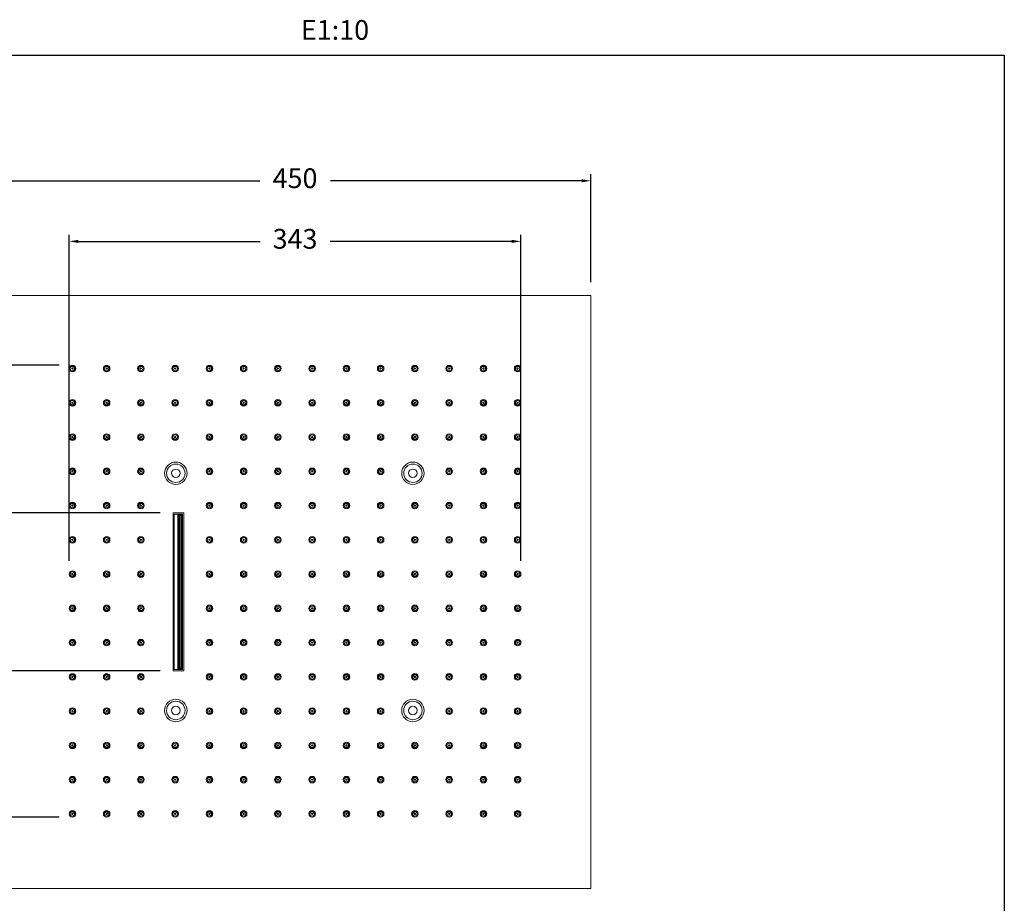
# Model space of a CAD drawing. Units: millimetres. Extents: x 139 to 252, y 54 to 168.
# Drawn here: x 177 to 252, y 101 to 168 of the extents above; entities that cross this region are included whole.
import ezdxf

# ---------------------------------------------------------------- set-up
doc = ezdxf.new("R2010")
doc.units = ezdxf.units.MM
doc.header["$PDSIZE"] = -1
doc.layers.add('COTAS', color=253, linetype='Continuous')
doc.layers.add('cuerpo', color=7, linetype='Continuous', lineweight=5)
doc.styles.add('ARIAL', font='arial.ttf')
doc.styles.add('RS (E1.10)', font='calibril.ttf', dxfattribs={"height": 1.5})
doc.dimstyles.new('RS (E1.10)', dxfattribs={"dimtxt": 1.5, "dimasz": 0.7, "dimexe": 0.5, "dimexo": 1, "dimgap": 1, "dimtad": 0, "dimtih": 1, "dimtoh": 1, "dimdec": 0, "dimlfac": 10, "dimtxsty": 'ARIAL', "dimcen": 0, "dimclrd": 256, "dimclre": 256, "dimclrt": 256, "dimadec": 0, "dimazin": 0, "dimtfac": 1, "dimtdec": 0, "dimtofl": 0, "dimtmove": 0, "dimatfit": 3, "dimfxl": 1, "dimlwd": -1, "dimlwe": -1, "dimarcsym": 0})

# ---------------------------------------------------------------- blocks, each defined once
blk = doc.blocks.new('*D25')
at = {"layer": 'COTAS', "linetype": 'Continuous', "transparency": 16777216}
for p, q in [((175.554, 147.822), (175.554, 156.017)), ((176.254, 155.517), (195.419, 155.517)), ((219.854, 155.517), (200.789, 155.517)), ((220.554, 147.822), (220.554, 156.017))]:
    blk.add_line(p, q, dxfattribs=at)
for points in [[(176.254, 155.634), (176.254, 155.401), (175.554, 155.517)], [(219.854, 155.634), (219.854, 155.401), (220.554, 155.517)]]:
    blk.add_solid(points, dxfattribs=at)
at = {"layer": 'Defpoints', "color": 0, "linetype": 'Continuous', "transparency": 16777216}
for p in [(220.554, 155.517), (175.554, 146.822), (220.554, 146.822)]:
    blk.add_point(p, dxfattribs=at)
at = {"layer": 'COTAS', "linetype": 'Continuous', "transparency": 16777216, "insert": (198.104, 155.517), "char_height": 1.5, "attachment_point": 5, "style": 'ARIAL'}
blk.add_mtext('450', dxfattribs=at)
blk = doc.blocks.new('*D27')
at = {"layer": 'COTAS', "linetype": 'Continuous', "transparency": 16777216}
for p, q in [((180.954, 126.672), (180.954, 151.421)), ((215.254, 126.672), (215.254, 151.421)), ((181.654, 150.921), (195.447, 150.921)), ((214.554, 150.921), (200.76, 150.921))]:
    blk.add_line(p, q, dxfattribs=at)
for points in [[(181.654, 151.037), (181.654, 150.804), (180.954, 150.921)], [(214.554, 151.037), (214.554, 150.804), (215.254, 150.921)]]:
    blk.add_solid(points, dxfattribs=at)
at = {"layer": 'Defpoints', "color": 0, "linetype": 'Continuous', "transparency": 16777216}
for p in [(215.254, 150.921), (180.954, 125.672), (215.254, 125.672)]:
    blk.add_point(p, dxfattribs=at)
at = {"layer": 'COTAS', "linetype": 'Continuous', "transparency": 16777216, "insert": (198.104, 150.921), "char_height": 1.5, "attachment_point": 5, "style": 'ARIAL'}
blk.add_mtext('343', dxfattribs=at)
blk = doc.blocks.new('*D28')
at = {"layer": 'COTAS', "linetype": 'Continuous', "transparency": 16777216}
for p, q in [((180.204, 141.522), (164.887, 141.522)), ((165.387, 140.822), (165.387, 126.083)), ((165.387, 107.922), (165.387, 122.55)), ((180.204, 107.222), (164.887, 107.222))]:
    blk.add_line(p, q, dxfattribs=at)
for points in [[(165.271, 140.822), (165.504, 140.822), (165.387, 141.522)], [(165.271, 107.922), (165.504, 107.922), (165.387, 107.222)]]:
    blk.add_solid(points, dxfattribs=at)
at = {"layer": 'Defpoints', "color": 0, "linetype": 'Continuous', "transparency": 16777216}
for p in [(181.204, 141.522), (165.387, 107.222), (181.204, 107.222)]:
    blk.add_point(p, dxfattribs=at)
at = {"layer": 'COTAS', "linetype": 'Continuous', "transparency": 16777216, "insert": (165.387, 124.317), "char_height": 1.5, "attachment_point": 5, "style": 'ARIAL'}
blk.add_mtext('343', dxfattribs=at)
blk = doc.blocks.new('*D33')
at = {"layer": 'COTAS', "linetype": 'Continuous', "transparency": 16777216}
for p, q in [((187.854, 130.322), (170.197, 130.322)), ((170.697, 129.622), (170.697, 126.154)), ((170.697, 119.022), (170.697, 122.622)), ((187.854, 118.322), (170.197, 118.322))]:
    blk.add_line(p, q, dxfattribs=at)
for points in [[(170.58, 129.622), (170.814, 129.622), (170.697, 130.322)], [(170.58, 119.022), (170.814, 119.022), (170.697, 118.322)]]:
    blk.add_solid(points, dxfattribs=at)
at = {"layer": 'Defpoints', "color": 0, "linetype": 'Continuous', "transparency": 16777216}
for p in [(188.854, 130.322), (170.697, 118.322), (188.854, 118.322)]:
    blk.add_point(p, dxfattribs=at)
at = {"layer": 'COTAS', "linetype": 'Continuous', "transparency": 16777216, "insert": (170.697, 124.388), "char_height": 1.5, "attachment_point": 5, "style": 'ARIAL'}
blk.add_mtext('120', dxfattribs=at)

msp = doc.modelspace()

# ---------------------------------------------------------------- linework, layer by layer
at = {"color": 3}
msp.add_lwpolyline([(138.544, 54.439), (138.544, 165.061), (251.951, 165.061), (251.951, 54.439)], close=True, dxfattribs=at)
at = {"layer": 'cuerpo'}
for p, q in [((220.554, 146.822), (175.554, 146.822)), ((220.554, 101.822), (220.554, 146.822)), ((189.654, 130.322), (188.854, 130.322)), ((188.854, 130.322), (188.854, 118.322)), ((188.934, 130.222), (188.934, 118.422)), ((188.934, 130.222), (189.206, 130.222)), ((189.206, 130.222), (189.553, 130.222)), ((189.213, 118.425), (189.213, 130.219)), ((189.26, 130.172), (189.213, 130.219)), ((189.26, 130.172), (189.26, 118.472)), ((189.503, 130.172), (189.26, 130.172)), ((189.431, 130.122), (189.331, 130.122)), ((189.331, 130.122), (189.331, 118.522)), ((189.431, 118.522), (189.431, 130.122)), ((189.553, 130.222), (189.503, 130.172)), ((189.503, 118.472), (189.503, 130.172)), ((189.553, 118.422), (189.553, 130.222)), ((189.654, 118.322), (189.654, 130.322)), ((188.854, 118.322), (189.654, 118.322)), ((188.934, 118.422), (189.206, 118.422)), ((189.553, 118.422), (189.206, 118.422)), ((189.26, 118.472), (189.213, 118.425)), ((189.26, 118.472), (189.503, 118.472)), ((189.331, 118.522), (189.431, 118.522)), ((189.553, 118.422), (189.503, 118.472)), ((175.554, 101.822), (220.554, 101.822))]:
    msp.add_line(p, q, dxfattribs=at)
for centre, radius in [((181.204, 141.272), 0.25), ((181.204, 141.272), 0.235), ((181.204, 141.272), 0.165), ((181.204, 141.272), 0.05), ((183.804, 141.272), 0.25), ((183.804, 141.272), 0.235), ((183.804, 141.272), 0.165), ((183.804, 141.272), 0.05), ((186.404, 141.272), 0.25), ((186.404, 141.272), 0.235), ((186.404, 141.272), 0.165), ((186.404, 141.272), 0.05), ((189.004, 141.272), 0.25), ((189.004, 141.272), 0.235), ((189.004, 141.272), 0.165), ((189.004, 141.272), 0.05), ((191.604, 141.272), 0.25), ((191.604, 141.272), 0.235), ((191.604, 141.272), 0.165), ((191.604, 141.272), 0.05), ((194.204, 141.272), 0.25), ((194.204, 141.272), 0.235), ((194.204, 141.272), 0.165), ((194.204, 141.272), 0.05), ((196.804, 141.272), 0.25), ((196.804, 141.272), 0.235), ((196.804, 141.272), 0.165), ((196.804, 141.272), 0.05), ((199.404, 141.272), 0.25), ((199.404, 141.272), 0.235), ((199.404, 141.272), 0.165), ((199.404, 141.272), 0.05), ((202.004, 141.272), 0.25), ((202.004, 141.272), 0.235), ((202.004, 141.272), 0.165), ((202.004, 141.272), 0.05), ((204.604, 141.272), 0.25), ((204.604, 141.272), 0.235), ((204.604, 141.272), 0.165), ((204.604, 141.272), 0.05), ((207.204, 141.272), 0.25), ((207.204, 141.272), 0.235), ((207.204, 141.272), 0.165), ((207.204, 141.272), 0.05), ((209.804, 141.272), 0.25), ((209.804, 141.272), 0.235), ((209.804, 141.272), 0.165), ((209.804, 141.272), 0.05), ((212.404, 141.272), 0.25), ((212.404, 141.272), 0.235), ((212.404, 141.272), 0.165), ((212.404, 141.272), 0.05), ((215.004, 141.272), 0.25), ((215.004, 141.272), 0.235), ((215.004, 141.272), 0.165), ((215.004, 141.272), 0.05), ((181.204, 138.672), 0.25), ((181.204, 138.672), 0.235), ((181.204, 138.672), 0.165), ((181.204, 138.672), 0.05), ((183.804, 138.672), 0.25), ((183.804, 138.672), 0.235), ((183.804, 138.672), 0.165), ((183.804, 138.672), 0.05), ((186.404, 138.672), 0.25), ((186.404, 138.672), 0.235), ((186.404, 138.672), 0.165), ((186.404, 138.672), 0.05), ((189.004, 138.672), 0.25), ((189.004, 138.672), 0.235), ((189.004, 138.672), 0.165), ((189.004, 138.672), 0.05), ((191.604, 138.672), 0.25), ((191.604, 138.672), 0.235), ((191.604, 138.672), 0.165), ((191.604, 138.672), 0.05), ((194.204, 138.672), 0.25), ((194.204, 138.672), 0.235), ((194.204, 138.672), 0.165), ((194.204, 138.672), 0.05), ((196.804, 138.672), 0.25), ((196.804, 138.672), 0.235), ((196.804, 138.672), 0.165), ((196.804, 138.672), 0.05), ((199.404, 138.672), 0.25), ((199.404, 138.672), 0.235), ((199.404, 138.672), 0.165), ((199.404, 138.672), 0.05), ((202.004, 138.672), 0.25), ((202.004, 138.672), 0.235), ((202.004, 138.672), 0.165), ((202.004, 138.672), 0.05), ((204.604, 138.672), 0.25), ((204.604, 138.672), 0.235), ((204.604, 138.672), 0.165), ((204.604, 138.672), 0.05), ((207.204, 138.672), 0.25), ((207.204, 138.672), 0.235), ((207.204, 138.672), 0.165), ((207.204, 138.672), 0.05), ((209.804, 138.672), 0.25), ((209.804, 138.672), 0.235), ((209.804, 138.672), 0.165), ((209.804, 138.672), 0.05), ((212.404, 138.672), 0.25), ((212.404, 138.672), 0.235), ((212.404, 138.672), 0.165), ((212.404, 138.672), 0.05), ((215.004, 138.672), 0.25), ((215.004, 138.672), 0.235), ((215.004, 138.672), 0.165), ((215.004, 138.672), 0.05), ((181.204, 136.072), 0.25), ((181.204, 136.072), 0.235), ((181.204, 136.072), 0.165), ((181.204, 136.072), 0.05), ((183.804, 136.072), 0.25), ((183.804, 136.072), 0.235), ((183.804, 136.072), 0.165), ((183.804, 136.072), 0.05), ((186.404, 136.072), 0.25), ((186.404, 136.072), 0.235), ((186.404, 136.072), 0.165), ((186.404, 136.072), 0.05), ((189.004, 136.072), 0.25), ((189.004, 136.072), 0.235), ((189.004, 136.072), 0.165), ((189.004, 136.072), 0.05), ((191.604, 136.072), 0.25), ((191.604, 136.072), 0.235), ((191.604, 136.072), 0.165), ((191.604, 136.072), 0.05), ((194.204, 136.072), 0.25), ((194.204, 136.072), 0.235), ((194.204, 136.072), 0.165), ((194.204, 136.072), 0.05), ((196.804, 136.072), 0.25), ((196.804, 136.072), 0.235), ((196.804, 136.072), 0.165), ((196.804, 136.072), 0.05), ((199.404, 136.072), 0.25), ((199.404, 136.072), 0.235), ((199.404, 136.072), 0.165), ((199.404, 136.072), 0.05), ((202.004, 136.072), 0.25), ((202.004, 136.072), 0.235), ((202.004, 136.072), 0.165), ((202.004, 136.072), 0.05), ((204.604, 136.072), 0.25), ((204.604, 136.072), 0.235), ((204.604, 136.072), 0.165), ((204.604, 136.072), 0.05), ((207.204, 136.072), 0.25), ((207.204, 136.072), 0.235), ((207.204, 136.072), 0.165), ((207.204, 136.072), 0.05), ((209.804, 136.072), 0.25), ((209.804, 136.072), 0.235), ((209.804, 136.072), 0.165), ((209.804, 136.072), 0.05), ((212.404, 136.072), 0.25), ((212.404, 136.072), 0.235), ((212.404, 136.072), 0.165), ((212.404, 136.072), 0.05), ((215.004, 136.072), 0.25), ((215.004, 136.072), 0.235), ((215.004, 136.072), 0.165), ((215.004, 136.072), 0.05), ((189.054, 133.322), 0.85), ((189.054, 133.322), 0.7), ((207.054, 133.322), 0.85), ((207.054, 133.322), 0.7), ((181.204, 133.472), 0.25), ((181.204, 133.472), 0.235), ((181.204, 133.472), 0.165), ((181.204, 133.472), 0.05), ((183.804, 133.472), 0.25), ((183.804, 133.472), 0.235), ((183.804, 133.472), 0.165), ((183.804, 133.472), 0.05), ((186.404, 133.472), 0.25), ((186.404, 133.472), 0.235), ((186.404, 133.472), 0.165), ((186.404, 133.472), 0.05), ((189.054, 133.322), 0.325), ((191.604, 133.472), 0.25), ((191.604, 133.472), 0.235), ((191.604, 133.472), 0.165), ((191.604, 133.472), 0.05), ((194.204, 133.472), 0.25), ((194.204, 133.472), 0.235), ((194.204, 133.472), 0.165), ((194.204, 133.472), 0.05), ((196.804, 133.472), 0.25), ((196.804, 133.472), 0.235), ((196.804, 133.472), 0.165), ((196.804, 133.472), 0.05), ((199.404, 133.472), 0.25), ((199.404, 133.472), 0.235), ((199.404, 133.472), 0.165), ((199.404, 133.472), 0.05), ((202.004, 133.472), 0.25), ((202.004, 133.472), 0.235), ((202.004, 133.472), 0.165), ((202.004, 133.472), 0.05), ((204.604, 133.472), 0.25), ((204.604, 133.472), 0.235), ((204.604, 133.472), 0.165), ((204.604, 133.472), 0.05), ((207.054, 133.322), 0.325), ((209.804, 133.472), 0.25), ((209.804, 133.472), 0.235), ((209.804, 133.472), 0.165), ((209.804, 133.472), 0.05), ((212.404, 133.472), 0.25), ((212.404, 133.472), 0.235), ((212.404, 133.472), 0.165), ((212.404, 133.472), 0.05), ((215.004, 133.472), 0.25), ((215.004, 133.472), 0.235), ((215.004, 133.472), 0.165), ((215.004, 133.472), 0.05), ((181.204, 130.872), 0.25), ((181.204, 130.872), 0.235), ((181.204, 130.872), 0.165), ((181.204, 130.872), 0.05), ((183.804, 130.872), 0.25), ((183.804, 130.872), 0.235), ((183.804, 130.872), 0.165), ((183.804, 130.872), 0.05), ((186.404, 130.872), 0.25), ((186.404, 130.872), 0.235), ((186.404, 130.872), 0.165), ((186.404, 130.872), 0.05), ((191.604, 130.872), 0.25), ((191.604, 130.872), 0.235), ((191.604, 130.872), 0.165), ((191.604, 130.872), 0.05), ((194.204, 130.872), 0.25), ((194.204, 130.872), 0.235), ((194.204, 130.872), 0.165), ((194.204, 130.872), 0.05), ((196.804, 130.872), 0.25), ((196.804, 130.872), 0.235), ((196.804, 130.872), 0.165), ((196.804, 130.872), 0.05), ((199.404, 130.872), 0.25), ((199.404, 130.872), 0.235), ((199.404, 130.872), 0.165), ((199.404, 130.872), 0.05), ((202.004, 130.872), 0.25), ((202.004, 130.872), 0.235), ((202.004, 130.872), 0.165), ((202.004, 130.872), 0.05), ((204.604, 130.872), 0.25), ((204.604, 130.872), 0.235), ((204.604, 130.872), 0.165), ((204.604, 130.872), 0.05), ((207.204, 130.872), 0.25), ((207.204, 130.872), 0.235), ((207.204, 130.872), 0.165), ((207.204, 130.872), 0.05), ((209.804, 130.872), 0.25), ((209.804, 130.872), 0.235), ((209.804, 130.872), 0.165), ((209.804, 130.872), 0.05), ((212.404, 130.872), 0.25), ((212.404, 130.872), 0.235), ((212.404, 130.872), 0.165), ((212.404, 130.872), 0.05), ((215.004, 130.872), 0.25), ((215.004, 130.872), 0.235), ((215.004, 130.872), 0.165), ((215.004, 130.872), 0.05), ((181.204, 128.272), 0.25), ((181.204, 128.272), 0.235), ((181.204, 128.272), 0.165), ((181.204, 128.272), 0.05), ((183.804, 128.272), 0.25), ((183.804, 128.272), 0.235), ((183.804, 128.272), 0.165), ((183.804, 128.272), 0.05), ((186.404, 128.272), 0.25), ((186.404, 128.272), 0.235), ((186.404, 128.272), 0.165), ((186.404, 128.272), 0.05), ((191.604, 128.272), 0.25), ((191.604, 128.272), 0.235), ((191.604, 128.272), 0.165), ((191.604, 128.272), 0.05), ((194.204, 128.272), 0.25), ((194.204, 128.272), 0.235), ((194.204, 128.272), 0.165), ((194.204, 128.272), 0.05), ((196.804, 128.272), 0.25), ((196.804, 128.272), 0.235), ((196.804, 128.272), 0.165), ((196.804, 128.272), 0.05), ((199.404, 128.272), 0.25), ((199.404, 128.272), 0.235), ((199.404, 128.272), 0.165), ((199.404, 128.272), 0.05), ((202.004, 128.272), 0.25), ((202.004, 128.272), 0.235), ((202.004, 128.272), 0.165), ((202.004, 128.272), 0.05), ((204.604, 128.272), 0.25), ((204.604, 128.272), 0.235), ((204.604, 128.272), 0.165), ((204.604, 128.272), 0.05), ((207.204, 128.272), 0.25), ((207.204, 128.272), 0.235), ((207.204, 128.272), 0.165), ((207.204, 128.272), 0.05), ((209.804, 128.272), 0.25), ((209.804, 128.272), 0.235), ((209.804, 128.272), 0.165), ((209.804, 128.272), 0.05), ((212.404, 128.272), 0.25), ((212.404, 128.272), 0.235), ((212.404, 128.272), 0.165), ((212.404, 128.272), 0.05), ((215.004, 128.272), 0.25), ((215.004, 128.272), 0.235), ((215.004, 128.272), 0.165), ((215.004, 128.272), 0.05), ((181.204, 125.672), 0.25), ((181.204, 125.672), 0.235), ((181.204, 125.672), 0.165), ((181.204, 125.672), 0.05), ((183.804, 125.672), 0.25), ((183.804, 125.672), 0.235), ((183.804, 125.672), 0.165), ((183.804, 125.672), 0.05), ((186.404, 125.672), 0.25), ((186.404, 125.672), 0.235), ((186.404, 125.672), 0.165), ((186.404, 125.672), 0.05), ((191.604, 125.672), 0.25), ((191.604, 125.672), 0.235), ((191.604, 125.672), 0.165), ((191.604, 125.672), 0.05), ((194.204, 125.672), 0.25), ((194.204, 125.672), 0.235), ((194.204, 125.672), 0.165), ((194.204, 125.672), 0.05), ((196.804, 125.672), 0.25), ((196.804, 125.672), 0.235), ((196.804, 125.672), 0.165), ((196.804, 125.672), 0.05), ((199.404, 125.672), 0.25), ((199.404, 125.672), 0.235), ((199.404, 125.672), 0.165), ((199.404, 125.672), 0.05), ((202.004, 125.672), 0.25), ((202.004, 125.672), 0.235), ((202.004, 125.672), 0.165), ((202.004, 125.672), 0.05), ((204.604, 125.672), 0.25), ((204.604, 125.672), 0.235), ((204.604, 125.672), 0.165), ((204.604, 125.672), 0.05), ((207.204, 125.672), 0.25), ((207.204, 125.672), 0.235), ((207.204, 125.672), 0.165), ((207.204, 125.672), 0.05), ((209.804, 125.672), 0.25), ((209.804, 125.672), 0.235), ((209.804, 125.672), 0.165), ((209.804, 125.672), 0.05), ((212.404, 125.672), 0.25), ((212.404, 125.672), 0.235), ((212.404, 125.672), 0.165), ((212.404, 125.672), 0.05), ((215.004, 125.672), 0.25), ((215.004, 125.672), 0.235), ((215.004, 125.672), 0.165), ((215.004, 125.672), 0.05), ((181.204, 123.072), 0.25), ((181.204, 123.072), 0.235), ((181.204, 123.072), 0.165), ((181.204, 123.072), 0.05), ((183.804, 123.072), 0.25), ((183.804, 123.072), 0.235), ((183.804, 123.072), 0.165), ((183.804, 123.072), 0.05), ((186.404, 123.072), 0.25), ((186.404, 123.072), 0.235), ((186.404, 123.072), 0.165), ((186.404, 123.072), 0.05), ((191.604, 123.072), 0.25), ((191.604, 123.072), 0.235), ((191.604, 123.072), 0.165), ((191.604, 123.072), 0.05), ((194.204, 123.072), 0.25), ((194.204, 123.072), 0.235), ((194.204, 123.072), 0.165), ((194.204, 123.072), 0.05), ((196.804, 123.072), 0.25), ((196.804, 123.072), 0.235), ((196.804, 123.072), 0.165), ((196.804, 123.072), 0.05), ((199.404, 123.072), 0.25), ((199.404, 123.072), 0.235), ((199.404, 123.072), 0.165), ((199.404, 123.072), 0.05), ((202.004, 123.072), 0.25), ((202.004, 123.072), 0.235), ((202.004, 123.072), 0.165), ((202.004, 123.072), 0.05), ((204.604, 123.072), 0.25), ((204.604, 123.072), 0.235), ((204.604, 123.072), 0.165), ((204.604, 123.072), 0.05), ((207.204, 123.072), 0.25), ((207.204, 123.072), 0.235), ((207.204, 123.072), 0.165), ((207.204, 123.072), 0.05), ((209.804, 123.072), 0.25), ((209.804, 123.072), 0.235), ((209.804, 123.072), 0.165), ((209.804, 123.072), 0.05), ((212.404, 123.072), 0.25), ((212.404, 123.072), 0.235), ((212.404, 123.072), 0.165), ((212.404, 123.072), 0.05), ((215.004, 123.072), 0.25), ((215.004, 123.072), 0.235), ((215.004, 123.072), 0.165), ((215.004, 123.072), 0.05), ((181.204, 120.472), 0.25), ((181.204, 120.472), 0.235), ((181.204, 120.472), 0.165), ((181.204, 120.472), 0.05), ((183.804, 120.472), 0.25), ((183.804, 120.472), 0.235), ((183.804, 120.472), 0.165), ((183.804, 120.472), 0.05), ((186.404, 120.472), 0.25), ((186.404, 120.472), 0.235), ((186.404, 120.472), 0.165), ((186.404, 120.472), 0.05), ((191.604, 120.472), 0.25), ((191.604, 120.472), 0.235), ((191.604, 120.472), 0.165), ((191.604, 120.472), 0.05), ((194.204, 120.472), 0.25), ((194.204, 120.472), 0.235), ((194.204, 120.472), 0.165), ((194.204, 120.472), 0.05), ((196.804, 120.472), 0.25), ((196.804, 120.472), 0.235), ((196.804, 120.472), 0.165), ((196.804, 120.472), 0.05), ((199.404, 120.472), 0.25), ((199.404, 120.472), 0.235), ((199.404, 120.472), 0.165), ((199.404, 120.472), 0.05), ((202.004, 120.472), 0.25), ((202.004, 120.472), 0.235), ((202.004, 120.472), 0.165), ((202.004, 120.472), 0.05), ((204.604, 120.472), 0.25), ((204.604, 120.472), 0.235), ((204.604, 120.472), 0.165), ((204.604, 120.472), 0.05), ((207.204, 120.472), 0.25), ((207.204, 120.472), 0.235), ((207.204, 120.472), 0.165), ((207.204, 120.472), 0.05), ((209.804, 120.472), 0.25), ((209.804, 120.472), 0.235), ((209.804, 120.472), 0.165), ((209.804, 120.472), 0.05), ((212.404, 120.472), 0.25), ((212.404, 120.472), 0.235), ((212.404, 120.472), 0.165), ((212.404, 120.472), 0.05), ((215.004, 120.472), 0.25), ((215.004, 120.472), 0.235), ((215.004, 120.472), 0.165), ((215.004, 120.472), 0.05), ((181.204, 117.872), 0.25), ((181.204, 117.872), 0.235), ((183.804, 117.872), 0.25), ((183.804, 117.872), 0.235), ((186.404, 117.872), 0.25), ((186.404, 117.872), 0.235), ((191.604, 117.872), 0.25), ((191.604, 117.872), 0.235), ((194.204, 117.872), 0.25), ((194.204, 117.872), 0.235), ((196.804, 117.872), 0.25), ((196.804, 117.872), 0.235), ((199.404, 117.872), 0.25), ((199.404, 117.872), 0.235), ((202.004, 117.872), 0.25), ((202.004, 117.872), 0.235), ((204.604, 117.872), 0.25), ((204.604, 117.872), 0.235), ((207.204, 117.872), 0.25), ((207.204, 117.872), 0.235), ((209.804, 117.872), 0.25), ((209.804, 117.872), 0.235), ((212.404, 117.872), 0.25), ((212.404, 117.872), 0.235), ((215.004, 117.872), 0.25), ((215.004, 117.872), 0.235), ((181.204, 117.872), 0.165), ((181.204, 117.872), 0.05), ((183.804, 117.872), 0.165), ((183.804, 117.872), 0.05), ((186.404, 117.872), 0.165), ((186.404, 117.872), 0.05), ((191.604, 117.872), 0.165), ((191.604, 117.872), 0.05), ((194.204, 117.872), 0.165), ((194.204, 117.872), 0.05), ((196.804, 117.872), 0.165), ((196.804, 117.872), 0.05), ((199.404, 117.872), 0.165), ((199.404, 117.872), 0.05), ((202.004, 117.872), 0.165), ((202.004, 117.872), 0.05), ((204.604, 117.872), 0.165), ((204.604, 117.872), 0.05), ((207.204, 117.872), 0.165), ((207.204, 117.872), 0.05), ((209.804, 117.872), 0.165), ((209.804, 117.872), 0.05), ((212.404, 117.872), 0.165), ((212.404, 117.872), 0.05), ((215.004, 117.872), 0.165), ((215.004, 117.872), 0.05), ((189.054, 115.322), 0.85), ((189.054, 115.322), 0.7), ((207.054, 115.322), 0.85), ((207.054, 115.322), 0.7), ((181.204, 115.272), 0.25), ((181.204, 115.272), 0.235), ((181.204, 115.272), 0.165), ((181.204, 115.272), 0.05), ((183.804, 115.272), 0.25), ((183.804, 115.272), 0.235), ((183.804, 115.272), 0.165), ((183.804, 115.272), 0.05), ((186.404, 115.272), 0.25), ((186.404, 115.272), 0.235), ((186.404, 115.272), 0.165), ((186.404, 115.272), 0.05), ((189.054, 115.322), 0.325), ((191.604, 115.272), 0.25), ((191.604, 115.272), 0.235), ((191.604, 115.272), 0.165), ((191.604, 115.272), 0.05), ((194.204, 115.272), 0.25), ((194.204, 115.272), 0.235), ((194.204, 115.272), 0.165), ((194.204, 115.272), 0.05), ((196.804, 115.272), 0.25), ((196.804, 115.272), 0.235), ((196.804, 115.272), 0.165), ((196.804, 115.272), 0.05), ((199.404, 115.272), 0.25), ((199.404, 115.272), 0.235), ((199.404, 115.272), 0.165), ((199.404, 115.272), 0.05), ((202.004, 115.272), 0.25), ((202.004, 115.272), 0.235), ((202.004, 115.272), 0.165), ((202.004, 115.272), 0.05), ((204.604, 115.272), 0.25), ((204.604, 115.272), 0.235), ((204.604, 115.272), 0.165), ((204.604, 115.272), 0.05), ((207.054, 115.322), 0.325), ((209.804, 115.272), 0.25), ((209.804, 115.272), 0.235), ((209.804, 115.272), 0.165), ((209.804, 115.272), 0.05), ((212.404, 115.272), 0.25), ((212.404, 115.272), 0.235), ((212.404, 115.272), 0.165), ((212.404, 115.272), 0.05), ((215.004, 115.272), 0.25), ((215.004, 115.272), 0.235), ((215.004, 115.272), 0.165), ((215.004, 115.272), 0.05), ((181.204, 112.672), 0.25), ((181.204, 112.672), 0.235), ((183.804, 112.672), 0.25), ((183.804, 112.672), 0.235), ((186.404, 112.672), 0.25), ((186.404, 112.672), 0.235), ((189.004, 112.672), 0.25), ((189.004, 112.672), 0.235), ((191.604, 112.672), 0.25), ((191.604, 112.672), 0.235), ((194.204, 112.672), 0.25), ((194.204, 112.672), 0.235), ((196.804, 112.672), 0.25), ((196.804, 112.672), 0.235), ((199.404, 112.672), 0.25), ((199.404, 112.672), 0.235), ((202.004, 112.672), 0.25), ((202.004, 112.672), 0.235), ((204.604, 112.672), 0.25), ((204.604, 112.672), 0.235), ((207.204, 112.672), 0.25), ((207.204, 112.672), 0.235), ((209.804, 112.672), 0.25), ((209.804, 112.672), 0.235), ((212.404, 112.672), 0.25), ((212.404, 112.672), 0.235), ((215.004, 112.672), 0.25), ((215.004, 112.672), 0.235), ((181.204, 112.672), 0.165), ((181.204, 112.672), 0.05), ((183.804, 112.672), 0.165), ((183.804, 112.672), 0.05), ((186.404, 112.672), 0.165), ((186.404, 112.672), 0.05), ((189.004, 112.672), 0.165), ((189.004, 112.672), 0.05), ((191.604, 112.672), 0.165), ((191.604, 112.672), 0.05), ((194.204, 112.672), 0.165), ((194.204, 112.672), 0.05), ((196.804, 112.672), 0.165), ((196.804, 112.672), 0.05), ((199.404, 112.672), 0.165), ((199.404, 112.672), 0.05), ((202.004, 112.672), 0.165), ((202.004, 112.672), 0.05), ((204.604, 112.672), 0.165), ((204.604, 112.672), 0.05), ((207.204, 112.672), 0.165), ((207.204, 112.672), 0.05), ((209.804, 112.672), 0.165), ((209.804, 112.672), 0.05), ((212.404, 112.672), 0.165), ((212.404, 112.672), 0.05), ((215.004, 112.672), 0.165), ((215.004, 112.672), 0.05), ((181.204, 110.072), 0.25), ((181.204, 110.072), 0.235), ((181.204, 110.072), 0.165), ((181.204, 110.072), 0.05), ((183.804, 110.072), 0.25), ((183.804, 110.072), 0.235), ((183.804, 110.072), 0.165), ((183.804, 110.072), 0.05), ((186.404, 110.072), 0.25), ((186.404, 110.072), 0.235), ((186.404, 110.072), 0.165), ((186.404, 110.072), 0.05), ((189.004, 110.072), 0.25), ((189.004, 110.072), 0.235), ((189.004, 110.072), 0.165), ((189.004, 110.072), 0.05), ((191.604, 110.072), 0.25), ((191.604, 110.072), 0.235), ((191.604, 110.072), 0.165), ((191.604, 110.072), 0.05), ((194.204, 110.072), 0.25), ((194.204, 110.072), 0.235), ((194.204, 110.072), 0.165), ((194.204, 110.072), 0.05), ((196.804, 110.072), 0.25), ((196.804, 110.072), 0.235), ((196.804, 110.072), 0.165), ((196.804, 110.072), 0.05), ((199.404, 110.072), 0.25), ((199.404, 110.072), 0.235), ((199.404, 110.072), 0.165), ((199.404, 110.072), 0.05), ((202.004, 110.072), 0.25), ((202.004, 110.072), 0.235), ((202.004, 110.072), 0.165), ((202.004, 110.072), 0.05), ((204.604, 110.072), 0.25), ((204.604, 110.072), 0.235), ((204.604, 110.072), 0.165), ((204.604, 110.072), 0.05), ((207.204, 110.072), 0.25), ((207.204, 110.072), 0.235), ((207.204, 110.072), 0.165), ((207.204, 110.072), 0.05), ((209.804, 110.072), 0.25), ((209.804, 110.072), 0.235), ((209.804, 110.072), 0.165), ((209.804, 110.072), 0.05), ((212.404, 110.072), 0.25), ((212.404, 110.072), 0.235), ((212.404, 110.072), 0.165), ((212.404, 110.072), 0.05), ((215.004, 110.072), 0.25), ((215.004, 110.072), 0.235), ((215.004, 110.072), 0.165), ((215.004, 110.072), 0.05), ((181.204, 107.472), 0.25), ((181.204, 107.472), 0.235), ((183.804, 107.472), 0.25), ((183.804, 107.472), 0.235), ((186.404, 107.472), 0.25), ((186.404, 107.472), 0.235), ((189.004, 107.472), 0.25), ((189.004, 107.472), 0.235), ((191.604, 107.472), 0.25), ((191.604, 107.472), 0.235), ((194.204, 107.472), 0.25), ((194.204, 107.472), 0.235), ((196.804, 107.472), 0.25), ((196.804, 107.472), 0.235), ((199.404, 107.472), 0.25), ((199.404, 107.472), 0.235), ((202.004, 107.472), 0.25), ((202.004, 107.472), 0.235), ((204.604, 107.472), 0.25), ((204.604, 107.472), 0.235), ((207.204, 107.472), 0.25), ((207.204, 107.472), 0.235), ((209.804, 107.472), 0.25), ((209.804, 107.472), 0.235), ((212.404, 107.472), 0.25), ((212.404, 107.472), 0.235), ((215.004, 107.472), 0.25), ((215.004, 107.472), 0.235), ((181.204, 107.472), 0.165), ((181.204, 107.472), 0.05), ((183.804, 107.472), 0.165), ((183.804, 107.472), 0.05), ((186.404, 107.472), 0.165), ((186.404, 107.472), 0.05), ((189.004, 107.472), 0.165), ((189.004, 107.472), 0.05), ((191.604, 107.472), 0.165), ((191.604, 107.472), 0.05), ((194.204, 107.472), 0.165), ((194.204, 107.472), 0.05), ((196.804, 107.472), 0.165), ((196.804, 107.472), 0.05), ((199.404, 107.472), 0.165), ((199.404, 107.472), 0.05), ((202.004, 107.472), 0.165), ((202.004, 107.472), 0.05), ((204.604, 107.472), 0.165), ((204.604, 107.472), 0.05), ((207.204, 107.472), 0.165), ((207.204, 107.472), 0.05), ((209.804, 107.472), 0.165), ((209.804, 107.472), 0.05), ((212.404, 107.472), 0.165), ((212.404, 107.472), 0.05), ((215.004, 107.472), 0.165), ((215.004, 107.472), 0.05)]:
    msp.add_circle(centre, radius, dxfattribs=at)
for centre, start_param, end_param in [((189.206, 130.172), 5.935418, 6.283185), ((189.206, 118.472), 3.141593, 3.48936)]:
    msp.add_ellipse(centre, major_axis=(0, 0.05), ratio=0.3625, start_param=start_param, end_param=end_param, dxfattribs=at)

# ---------------------------------------------------------------- texts
at = {"insert": (138.548, 167.717), "char_height": 1.5, "attachment_point": 1, "style": 'RS (E1.10)'}
msp.add_mtext_dynamic_manual_height_columns('RE2K450^I^I^I^I^I^I^I^I^I^I^I^I^I^I^I^I^IE1:10', width=115.63985, gutter_width=1, heights=[0], dxfattribs=at)

# ---------------------------------------------------------------- dimensions: what is measured, and where the dimension line sits
at = {"layer": 'COTAS', "linetype": 'Continuous'}
for base, p1, p2, picture, middle in [((220.554, 155.517), (175.554, 146.822), (220.554, 146.822), '*D25', (198.104, 155.517)), ((215.254, 150.921), (180.954, 125.672), (215.254, 125.672), '*D27', (198.104, 150.921))]:
    dim = msp.add_linear_dim(base=base, p1=p1, p2=p2, dimstyle='RS (E1.10)', dxfattribs=at)
    dim.commit()
    dim.dimension.update_dxf_attribs({"geometry": picture, "text_midpoint": middle, "dimtype": 160})
for base, p1, p2, picture, middle in [((165.387, 107.222), (181.204, 141.522), (181.204, 107.222), '*D28', (165.387, 124.317)), ((170.697, 118.322), (188.854, 130.322), (188.854, 118.322), '*D33', (170.697, 124.388))]:
    dim = msp.add_linear_dim(base=base, p1=p1, p2=p2, angle=90, dimstyle='RS (E1.10)', dxfattribs=at)
    dim.commit()
    dim.dimension.update_dxf_attribs({"geometry": picture, "text_midpoint": middle, "dimtype": 160})

doc.saveas('drawing.dxf')
